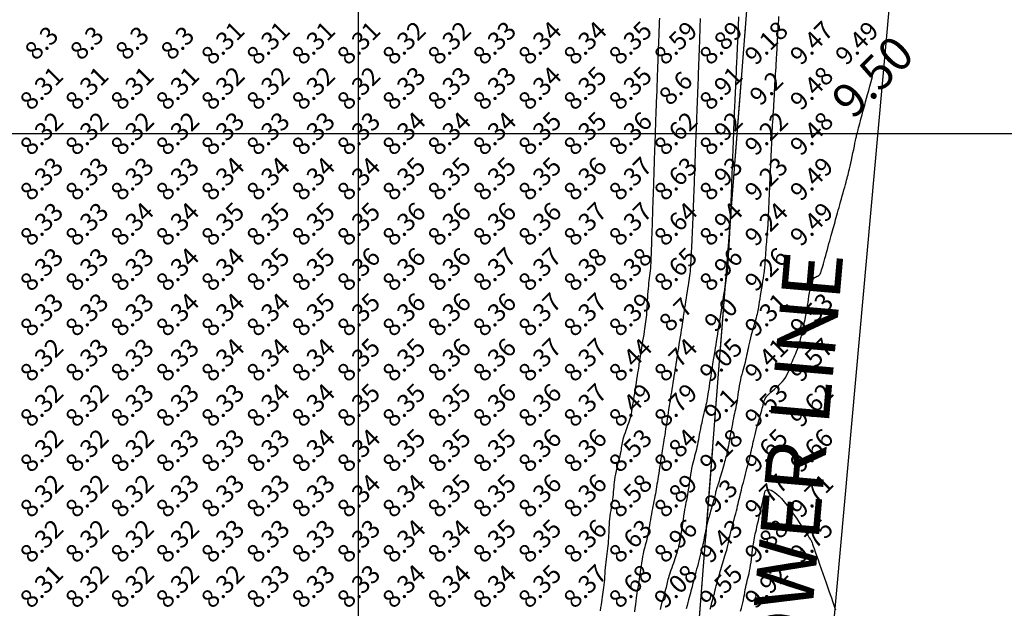
# Model space of a CAD drawing. Extents: x 1176 to 1534, y 302 to 623.
# Drawn here: x 1393 to 1414, y 490 to 503 of the extents above; entities that cross this region are included whole.
import ezdxf
from ezdxf.enums import TextEntityAlignment as Align

# ---------------------------------------------------------------- set-up
doc = ezdxf.new("R2010")
doc.units = 0
doc.header["$MEASUREMENT"] = 0
doc.linetypes.add('DASHDOT', pattern=[1, 0.5, -0.25, 0, -0.25])
for name, color, linetype in [('BOUND', 30, 'Continuous'), ('Cluster', 92, 'Continuous'), ('CONTOUR_RL', 7, 'Continuous'), ('CONTOURS', 7, 'Continuous'), ('GRID', 8, 'Continuous'), ('powerpole22m', 56, 'Continuous'), ('SPOTLEVELS', 130, 'Continuous')]:
    doc.layers.add(name, color=color, linetype=linetype)
doc.styles.add('11', font='isocp.shx')
doc.styles.add('2', font='romand.shx')

msp = doc.modelspace()

# ---------------------------------------------------------------- linework, layer by layer
at = {"layer": 'BOUND', "linetype": 'DASHDOT', "ltscale": 4}
msp.add_lwpolyline([(1276.24, 581.13), (1293.4, 581.12), (1292.66, 554.37), (1412.59, 554.36), (1401.2, 408.22), (1365.64, 405.2), (1365.65, 365.7), (1276.24, 352.73), (1276.24, 352.73)], close=True, dxfattribs=at)
at = {"layer": 'Cluster', "color": 1}
msp.add_lwpolyline([(1293.407, 581.121), (1293.407, 581.121), (1292.661, 554.368), (1412.59, 554.36), (1401.2, 408.217), (1365.645, 405.194), (1365.649, 365.694), (1216.347, 344.038)], dxfattribs=at)
at = {"layer": 'Cluster', "color": 7}
msp.add_lwpolyline([(1373.509, 542.369), (1411.655, 542.369), (1401.2, 408.217), (1373.51, 405.862), (1373.509, 542.369)], dxfattribs=at)
at = {"layer": 'CONTOURS', "color": 8, "linetype": 'Continuous'}
for points in [[(1406.641, 502.544), (1406.638, 502.476), (1406.636, 502.412), (1406.633, 502.351), (1406.631, 502.294), (1406.629, 502.239), (1406.628, 502.185), (1406.626, 502.131), (1406.624, 502.077), (1406.622, 502.021), (1406.62, 501.962), (1406.618, 501.9), (1406.615, 501.835), (1406.612, 501.769), (1406.61, 501.701), (1406.607, 501.633), (1406.604, 501.566), (1406.601, 501.5), (1406.599, 501.436), (1406.597, 501.375), (1406.595, 501.316), (1406.593, 501.259), (1406.591, 501.203), (1406.59, 501.147), (1406.588, 501.091), (1406.586, 501.033), (1406.584, 500.974), (1406.582, 500.913), (1406.579, 500.849), (1406.576, 500.785), (1406.573, 500.719), (1406.571, 500.654), (1406.568, 500.588), (1406.565, 500.523), (1406.563, 500.46), (1406.56, 500.398), (1406.558, 500.338), (1406.556, 500.279), (1406.555, 500.221), (1406.553, 500.163), (1406.551, 500.104), (1406.549, 500.045), (1406.547, 499.986), (1406.545, 499.924), (1406.543, 499.862), (1406.54, 499.799), (1406.538, 499.736), (1406.536, 499.672), (1406.533, 499.608), (1406.531, 499.545), (1406.529, 499.482), (1406.527, 499.42), (1406.525, 499.358), (1406.523, 499.298), (1406.522, 499.237), (1406.52, 499.177), (1406.518, 499.117), (1406.516, 499.057), (1406.514, 498.996), (1406.512, 498.936), (1406.51, 498.875), (1406.508, 498.813), (1406.505, 498.752), (1406.503, 498.69), (1406.501, 498.628), (1406.499, 498.566), (1406.496, 498.503), (1406.495, 498.441), (1406.493, 498.378), (1406.491, 498.316), (1406.489, 498.253), (1406.487, 498.191), (1406.485, 498.129), (1406.483, 498.068), (1406.482, 498.007), (1406.479, 497.947), (1406.477, 497.887), (1406.475, 497.828), (1406.473, 497.768), (1406.47, 497.709), (1406.468, 497.648), (1406.466, 497.587), (1406.464, 497.525), (1406.462, 497.462), (1406.46, 497.399), (1406.458, 497.335), (1406.456, 497.271), (1406.453, 497.207), (1406.45, 497.145), (1406.446, 497.084), (1406.442, 497.026), (1406.436, 496.969), (1406.43, 496.914), (1406.424, 496.86), (1406.417, 496.806), (1406.411, 496.752), (1406.404, 496.696), (1406.398, 496.638), (1406.392, 496.577), (1406.387, 496.513), (1406.382, 496.446), (1406.378, 496.378), (1406.374, 496.309), (1406.371, 496.241), (1406.367, 496.175), (1406.363, 496.111), (1406.359, 496.05), (1406.355, 495.994), (1406.35, 495.941), (1406.344, 495.891), (1406.338, 495.841), (1406.331, 495.791), (1406.323, 495.739), (1406.314, 495.683), (1406.305, 495.623), (1406.295, 495.558), (1406.284, 495.489), (1406.272, 495.418), (1406.261, 495.345), (1406.25, 495.274), (1406.239, 495.206), (1406.229, 495.142), (1406.219, 495.085), (1406.211, 495.034), (1406.204, 494.99), (1406.198, 494.949), (1406.191, 494.909), (1406.185, 494.868), (1406.177, 494.823), (1406.17, 494.773), (1406.16, 494.715), (1406.15, 494.648), (1406.138, 494.574), (1406.126, 494.495), (1406.113, 494.414), (1406.101, 494.335), (1406.089, 494.259), (1406.078, 494.19), (1406.069, 494.13), (1406.062, 494.082), (1406.056, 494.044), (1406.051, 494.014), (1406.047, 493.99), (1406.044, 493.971), (1406.042, 493.954), (1406.039, 493.938), (1406.036, 493.92), (1406.033, 493.898), (1406.029, 493.873), (1406.023, 493.844), (1406.017, 493.812), (1406.009, 493.777), (1406, 493.738), (1405.988, 493.695), (1405.974, 493.649), (1405.958, 493.6), (1405.94, 493.549), (1405.922, 493.496), (1405.902, 493.443), (1405.884, 493.39), (1405.866, 493.339), (1405.85, 493.29), (1405.837, 493.245), (1405.826, 493.205), (1405.818, 493.167), (1405.811, 493.131), (1405.806, 493.096), (1405.8, 493.059), (1405.794, 493.02), (1405.787, 492.977), (1405.777, 492.928), (1405.765, 492.873), (1405.75, 492.813), (1405.735, 492.749), (1405.718, 492.682), (1405.701, 492.614), (1405.686, 492.546), (1405.671, 492.479), (1405.659, 492.415), (1405.649, 492.354), (1405.642, 492.297), (1405.636, 492.242), (1405.632, 492.188), (1405.628, 492.136), (1405.624, 492.083), (1405.619, 492.03), (1405.613, 491.975), (1405.606, 491.918), (1405.597, 491.859), (1405.587, 491.799), (1405.577, 491.737), (1405.567, 491.675), (1405.557, 491.612), (1405.548, 491.549), (1405.541, 491.486), (1405.535, 491.424), (1405.531, 491.362), (1405.528, 491.301), (1405.525, 491.241), (1405.523, 491.181), (1405.521, 491.122), (1405.518, 491.063), (1405.514, 491.005), (1405.509, 490.947), (1405.502, 490.89), (1405.495, 490.832), (1405.488, 490.774), (1405.48, 490.715), (1405.472, 490.656), (1405.465, 490.596), (1405.457, 490.534), (1405.451, 490.471), (1405.446, 490.407), (1405.44, 490.342), (1405.435, 490.277), (1405.431, 490.214), (1405.426, 490.151), (1405.421, 490.09), (1405.416, 490.032), (1405.41, 489.976), (1405.403, 489.923), (1405.396, 489.87), (1405.389, 489.818), (1405.381, 489.765), (1405.372, 489.711), (1405.363, 489.654), (1405.354, 489.593), (1405.343, 489.529), (1405.333, 489.461)], [(1407.543, 502.536), (1407.541, 502.473), (1407.538, 502.411), (1407.536, 502.351), (1407.534, 502.29), (1407.532, 502.231), (1407.53, 502.171), (1407.528, 502.112), (1407.526, 502.053), (1407.524, 501.993), (1407.521, 501.932), (1407.519, 501.871), (1407.517, 501.809), (1407.514, 501.747), (1407.512, 501.684), (1407.51, 501.622), (1407.507, 501.559), (1407.505, 501.497), (1407.503, 501.434), (1407.501, 501.372), (1407.498, 501.31), (1407.496, 501.248), (1407.494, 501.187), (1407.491, 501.126), (1407.489, 501.065), (1407.487, 501.005), (1407.485, 500.944), (1407.482, 500.885), (1407.48, 500.825), (1407.477, 500.765), (1407.475, 500.705), (1407.473, 500.645), (1407.47, 500.583), (1407.468, 500.521), (1407.465, 500.458), (1407.463, 500.395), (1407.46, 500.331), (1407.458, 500.267), (1407.455, 500.203), (1407.453, 500.14), (1407.45, 500.078), (1407.448, 500.017), (1407.446, 499.957), (1407.444, 499.899), (1407.442, 499.841), (1407.439, 499.783), (1407.437, 499.725), (1407.435, 499.667), (1407.433, 499.607), (1407.431, 499.545), (1407.429, 499.482), (1407.426, 499.417), (1407.424, 499.351), (1407.421, 499.285), (1407.419, 499.219), (1407.417, 499.154), (1407.414, 499.09), (1407.412, 499.029), (1407.41, 498.97), (1407.408, 498.913), (1407.406, 498.857), (1407.403, 498.801), (1407.401, 498.746), (1407.399, 498.689), (1407.397, 498.63), (1407.395, 498.569), (1407.393, 498.505), (1407.39, 498.439), (1407.388, 498.371), (1407.385, 498.303), (1407.383, 498.235), (1407.38, 498.168), (1407.378, 498.103), (1407.375, 498.041), (1407.373, 497.983), (1407.37, 497.928), (1407.368, 497.874), (1407.365, 497.821), (1407.363, 497.768), (1407.36, 497.713), (1407.358, 497.656), (1407.355, 497.596), (1407.352, 497.531), (1407.349, 497.464), (1407.346, 497.394), (1407.342, 497.323), (1407.339, 497.254), (1407.335, 497.185), (1407.331, 497.12), (1407.327, 497.06), (1407.322, 497.004), (1407.318, 496.953), (1407.312, 496.904), (1407.306, 496.856), (1407.3, 496.807), (1407.292, 496.756), (1407.284, 496.702), (1407.275, 496.643), (1407.265, 496.577), (1407.254, 496.507), (1407.243, 496.434), (1407.231, 496.36), (1407.22, 496.287), (1407.209, 496.217), (1407.199, 496.152), (1407.19, 496.094), (1407.183, 496.044), (1407.176, 496), (1407.17, 495.96), (1407.164, 495.921), (1407.157, 495.882), (1407.151, 495.839), (1407.143, 495.789), (1407.134, 495.732), (1407.123, 495.665), (1407.112, 495.589), (1407.099, 495.509), (1407.086, 495.427), (1407.074, 495.346), (1407.062, 495.269), (1407.051, 495.199), (1407.042, 495.139), (1407.034, 495.091), (1407.028, 495.054), (1407.024, 495.027), (1407.021, 495.007), (1407.019, 494.993), (1407.017, 494.983), (1407.016, 494.975), (1407.015, 494.968), (1407.013, 494.959), (1407.011, 494.948), (1407.009, 494.934), (1407.006, 494.914), (1407.002, 494.889), (1406.997, 494.857), (1406.991, 494.817), (1406.983, 494.768), (1406.973, 494.709), (1406.963, 494.643), (1406.951, 494.572), (1406.939, 494.498), (1406.928, 494.424), (1406.916, 494.353), (1406.906, 494.286), (1406.896, 494.227), (1406.888, 494.176), (1406.881, 494.134), (1406.876, 494.096), (1406.87, 494.061), (1406.865, 494.026), (1406.859, 493.988), (1406.852, 493.946), (1406.845, 493.896), (1406.836, 493.837), (1406.825, 493.771), (1406.814, 493.7), (1406.803, 493.625), (1406.791, 493.549), (1406.779, 493.474), (1406.768, 493.403), (1406.758, 493.337), (1406.748, 493.278), (1406.74, 493.225), (1406.733, 493.176), (1406.725, 493.13), (1406.718, 493.085), (1406.711, 493.04), (1406.704, 492.992), (1406.696, 492.941), (1406.687, 492.884), (1406.677, 492.823), (1406.667, 492.759), (1406.657, 492.692), (1406.646, 492.625), (1406.636, 492.557), (1406.626, 492.491), (1406.616, 492.427), (1406.606, 492.366), (1406.597, 492.308), (1406.588, 492.252), (1406.579, 492.198), (1406.57, 492.146), (1406.561, 492.094), (1406.552, 492.042), (1406.542, 491.99), (1406.532, 491.937), (1406.521, 491.883), (1406.51, 491.828), (1406.499, 491.771), (1406.488, 491.714), (1406.476, 491.655), (1406.465, 491.594), (1406.454, 491.533), (1406.443, 491.47), (1406.432, 491.406), (1406.421, 491.342), (1406.41, 491.278), (1406.4, 491.216), (1406.389, 491.157), (1406.378, 491.1), (1406.367, 491.047), (1406.355, 490.998), (1406.343, 490.952), (1406.331, 490.907), (1406.319, 490.862), (1406.307, 490.816), (1406.294, 490.767), (1406.282, 490.714), (1406.27, 490.655), (1406.259, 490.589), (1406.247, 490.518), (1406.236, 490.444), (1406.225, 490.369), (1406.215, 490.295), (1406.205, 490.224), (1406.196, 490.158), (1406.188, 490.099), (1406.18, 490.049), (1406.173, 490.005), (1406.166, 489.966), (1406.159, 489.928), (1406.152, 489.89), (1406.145, 489.847), (1406.137, 489.799), (1406.129, 489.741), (1406.12, 489.674), (1406.111, 489.598), (1406.101, 489.517), (1406.091, 489.433)], [(1408.39, 502.573), (1408.387, 502.509), (1408.384, 502.443), (1408.381, 502.375), (1408.379, 502.306), (1408.376, 502.238), (1408.373, 502.171), (1408.37, 502.106), (1408.367, 502.044), (1408.364, 501.986), (1408.362, 501.932), (1408.359, 501.879), (1408.356, 501.827), (1408.353, 501.774), (1408.35, 501.72), (1408.348, 501.664), (1408.345, 501.603), (1408.342, 501.539), (1408.339, 501.47), (1408.336, 501.4), (1408.333, 501.328), (1408.33, 501.257), (1408.327, 501.188), (1408.325, 501.121), (1408.322, 501.058), (1408.32, 501.001), (1408.317, 500.948), (1408.315, 500.897), (1408.312, 500.847), (1408.31, 500.797), (1408.307, 500.745), (1408.305, 500.69), (1408.302, 500.631), (1408.299, 500.565), (1408.296, 500.496), (1408.293, 500.423), (1408.29, 500.349), (1408.287, 500.275), (1408.284, 500.203), (1408.281, 500.135), (1408.279, 500.072), (1408.277, 500.015), (1408.274, 499.963), (1408.272, 499.914), (1408.271, 499.867), (1408.269, 499.819), (1408.267, 499.769), (1408.265, 499.716), (1408.262, 499.657), (1408.26, 499.591), (1408.257, 499.52), (1408.254, 499.445), (1408.252, 499.368), (1408.249, 499.292), (1408.246, 499.218), (1408.243, 499.148), (1408.241, 499.084), (1408.239, 499.027), (1408.237, 498.977), (1408.236, 498.93), (1408.234, 498.884), (1408.232, 498.839), (1408.231, 498.791), (1408.229, 498.739), (1408.227, 498.68), (1408.224, 498.614), (1408.222, 498.541), (1408.219, 498.464), (1408.216, 498.386), (1408.213, 498.308), (1408.21, 498.232), (1408.207, 498.161), (1408.205, 498.097), (1408.202, 498.041), (1408.2, 497.992), (1408.197, 497.947), (1408.195, 497.905), (1408.193, 497.862), (1408.19, 497.816), (1408.187, 497.765), (1408.184, 497.707), (1408.181, 497.64), (1408.177, 497.566), (1408.172, 497.488), (1408.168, 497.407), (1408.163, 497.327), (1408.159, 497.249), (1408.155, 497.178), (1408.15, 497.114), (1408.147, 497.061), (1408.143, 497.015), (1408.139, 496.975), (1408.135, 496.937), (1408.13, 496.899), (1408.124, 496.859), (1408.117, 496.813), (1408.109, 496.76), (1408.099, 496.696), (1408.087, 496.625), (1408.076, 496.549), (1408.063, 496.47), (1408.051, 496.392), (1408.04, 496.317), (1408.029, 496.249), (1408.02, 496.189), (1408.012, 496.141), (1408.006, 496.103), (1408.002, 496.074), (1407.999, 496.052), (1407.996, 496.037), (1407.995, 496.027), (1407.994, 496.02), (1407.993, 496.016), (1407.992, 496.012), (1407.992, 496.007), (1407.99, 495.999), (1407.988, 495.987), (1407.985, 495.969), (1407.981, 495.943), (1407.975, 495.907), (1407.968, 495.859), (1407.958, 495.799), (1407.947, 495.729), (1407.935, 495.652), (1407.922, 495.57), (1407.908, 495.488), (1407.896, 495.407), (1407.884, 495.332), (1407.873, 495.264), (1407.864, 495.207), (1407.856, 495.158), (1407.849, 495.115), (1407.843, 495.076), (1407.837, 495.038), (1407.831, 494.998), (1407.824, 494.955), (1407.816, 494.904), (1407.807, 494.846), (1407.797, 494.781), (1407.786, 494.711), (1407.775, 494.638), (1407.763, 494.563), (1407.751, 494.49), (1407.74, 494.42), (1407.73, 494.354), (1407.721, 494.295), (1407.712, 494.241), (1407.704, 494.191), (1407.696, 494.144), (1407.688, 494.099), (1407.679, 494.054), (1407.669, 494.007), (1407.658, 493.958), (1407.646, 493.905), (1407.633, 493.849), (1407.619, 493.79), (1407.604, 493.729), (1407.589, 493.666), (1407.575, 493.603), (1407.56, 493.54), (1407.547, 493.477), (1407.535, 493.415), (1407.523, 493.354), (1407.513, 493.295), (1407.502, 493.236), (1407.492, 493.18), (1407.482, 493.125), (1407.471, 493.072), (1407.459, 493.02), (1407.447, 492.97), (1407.434, 492.922), (1407.42, 492.873), (1407.406, 492.824), (1407.392, 492.773), (1407.379, 492.72), (1407.365, 492.664), (1407.352, 492.604), (1407.34, 492.539), (1407.328, 492.471), (1407.318, 492.401), (1407.307, 492.331), (1407.298, 492.262), (1407.288, 492.195), (1407.279, 492.132), (1407.271, 492.075), (1407.262, 492.024), (1407.254, 491.978), (1407.245, 491.935), (1407.237, 491.894), (1407.228, 491.851), (1407.219, 491.805), (1407.209, 491.754), (1407.199, 491.695), (1407.188, 491.629), (1407.176, 491.555), (1407.164, 491.478), (1407.152, 491.399), (1407.141, 491.321), (1407.13, 491.247), (1407.12, 491.179), (1407.111, 491.12), (1407.104, 491.07), (1407.097, 491.031), (1407.092, 490.999), (1407.087, 490.972), (1407.082, 490.95), (1407.077, 490.93), (1407.072, 490.91), (1407.067, 490.888), (1407.06, 490.864), (1407.053, 490.836), (1407.044, 490.805), (1407.035, 490.771), (1407.024, 490.734), (1407.012, 490.694), (1406.999, 490.651), (1406.984, 490.606), (1406.967, 490.558), (1406.95, 490.508), (1406.932, 490.457), (1406.914, 490.406), (1406.897, 490.357), (1406.88, 490.309), (1406.865, 490.263), (1406.851, 490.222), (1406.84, 490.184), (1406.831, 490.149), (1406.823, 490.117), (1406.815, 490.084), (1406.807, 490.05), (1406.799, 490.013), (1406.789, 489.972), (1406.777, 489.926), (1406.763, 489.874), (1406.746, 489.816), (1406.729, 489.753), (1406.71, 489.688), (1406.691, 489.621), (1406.673, 489.553), (1406.656, 489.487)], [(1409.273, 502.58), (1409.269, 502.51), (1409.264, 502.436), (1409.26, 502.361), (1409.255, 502.286), (1409.251, 502.213), (1409.247, 502.144), (1409.244, 502.082), (1409.241, 502.026), (1409.238, 501.976), (1409.236, 501.929), (1409.233, 501.884), (1409.231, 501.839), (1409.228, 501.791), (1409.225, 501.739), (1409.222, 501.681), (1409.218, 501.614), (1409.213, 501.542), (1409.209, 501.465), (1409.204, 501.387), (1409.199, 501.309), (1409.194, 501.233), (1409.19, 501.163), (1409.186, 501.099), (1409.183, 501.044), (1409.18, 500.996), (1409.178, 500.953), (1409.176, 500.911), (1409.175, 500.869), (1409.172, 500.825), (1409.17, 500.774), (1409.167, 500.717), (1409.163, 500.65), (1409.158, 500.575), (1409.154, 500.495), (1409.149, 500.414), (1409.143, 500.332), (1409.139, 500.254), (1409.134, 500.182), (1409.13, 500.118), (1409.127, 500.064), (1409.125, 500.018), (1409.123, 499.977), (1409.121, 499.939), (1409.119, 499.901), (1409.117, 499.859), (1409.115, 499.811), (1409.113, 499.754), (1409.11, 499.686), (1409.106, 499.609), (1409.102, 499.527), (1409.099, 499.441), (1409.095, 499.356), (1409.091, 499.275), (1409.088, 499.2), (1409.085, 499.134), (1409.082, 499.08), (1409.08, 499.035), (1409.079, 498.996), (1409.078, 498.961), (1409.076, 498.925), (1409.075, 498.885), (1409.073, 498.838), (1409.07, 498.782), (1409.067, 498.713), (1409.064, 498.635), (1409.06, 498.55), (1409.056, 498.462), (1409.053, 498.375), (1409.049, 498.291), (1409.046, 498.214), (1409.043, 498.148), (1409.04, 498.095), (1409.038, 498.053), (1409.037, 498.02), (1409.036, 497.994), (1409.034, 497.971), (1409.033, 497.951), (1409.031, 497.93), (1409.029, 497.905), (1409.027, 497.876), (1409.024, 497.841), (1409.02, 497.801), (1409.017, 497.758), (1409.013, 497.71), (1409.009, 497.659), (1409.004, 497.605), (1409, 497.548), (1408.995, 497.489), (1408.991, 497.429), (1408.986, 497.369), (1408.982, 497.311), (1408.978, 497.256), (1408.975, 497.205), (1408.972, 497.159), (1408.969, 497.12), (1408.967, 497.088), (1408.965, 497.061), (1408.963, 497.036), (1408.96, 497.012), (1408.957, 496.986), (1408.952, 496.955), (1408.947, 496.916), (1408.939, 496.868), (1408.93, 496.808), (1408.919, 496.739), (1408.907, 496.663), (1408.894, 496.583), (1408.882, 496.502), (1408.869, 496.422), (1408.857, 496.348), (1408.847, 496.281), (1408.837, 496.223), (1408.829, 496.173), (1408.822, 496.13), (1408.814, 496.09), (1408.806, 496.052), (1408.798, 496.013), (1408.787, 495.972), (1408.775, 495.926), (1408.761, 495.874), (1408.744, 495.816), (1408.726, 495.754), (1408.707, 495.689), (1408.689, 495.622), (1408.67, 495.554), (1408.653, 495.488), (1408.637, 495.424), (1408.622, 495.363), (1408.61, 495.305), (1408.599, 495.25), (1408.588, 495.197), (1408.578, 495.146), (1408.568, 495.095), (1408.557, 495.045), (1408.546, 494.995), (1408.533, 494.945), (1408.518, 494.893), (1408.504, 494.841), (1408.488, 494.788), (1408.473, 494.733), (1408.458, 494.676), (1408.443, 494.617), (1408.429, 494.556), (1408.417, 494.492), (1408.405, 494.427), (1408.394, 494.361), (1408.384, 494.295), (1408.375, 494.23), (1408.366, 494.168), (1408.357, 494.108), (1408.348, 494.052), (1408.339, 494.001), (1408.33, 493.953), (1408.32, 493.907), (1408.31, 493.861), (1408.299, 493.814), (1408.288, 493.765), (1408.277, 493.711), (1408.264, 493.652), (1408.252, 493.586), (1408.238, 493.516), (1408.225, 493.442), (1408.211, 493.367), (1408.198, 493.294), (1408.186, 493.224), (1408.175, 493.159), (1408.164, 493.102), (1408.155, 493.053), (1408.147, 493.013), (1408.14, 492.978), (1408.134, 492.947), (1408.127, 492.918), (1408.12, 492.89), (1408.112, 492.86), (1408.103, 492.827), (1408.094, 492.788), (1408.082, 492.746), (1408.07, 492.701), (1408.057, 492.652), (1408.044, 492.603), (1408.029, 492.552), (1408.015, 492.502), (1408.001, 492.454), (1407.986, 492.407), (1407.972, 492.362), (1407.958, 492.32), (1407.945, 492.28), (1407.932, 492.243), (1407.921, 492.208), (1407.911, 492.177), (1407.902, 492.149), (1407.895, 492.123), (1407.888, 492.099), (1407.883, 492.075), (1407.877, 492.05), (1407.87, 492.022), (1407.862, 491.99), (1407.853, 491.952), (1407.841, 491.907), (1407.826, 491.854), (1407.809, 491.794), (1407.791, 491.728), (1407.771, 491.66), (1407.752, 491.589), (1407.732, 491.519), (1407.714, 491.45), (1407.698, 491.385), (1407.683, 491.325), (1407.671, 491.27), (1407.66, 491.218), (1407.65, 491.168), (1407.641, 491.119), (1407.632, 491.071), (1407.623, 491.022), (1407.612, 490.972), (1407.601, 490.919), (1407.588, 490.864), (1407.574, 490.807), (1407.56, 490.748), (1407.545, 490.688), (1407.529, 490.626), (1407.513, 490.564), (1407.496, 490.502), (1407.48, 490.44), (1407.464, 490.377), (1407.448, 490.316), (1407.432, 490.256), (1407.417, 490.197), (1407.402, 490.141), (1407.388, 490.087), (1407.374, 490.036), (1407.362, 489.987), (1407.35, 489.941), (1407.338, 489.896), (1407.326, 489.851), (1407.314, 489.804), (1407.301, 489.754), (1407.287, 489.699), (1407.272, 489.64), (1407.254, 489.575), (1407.236, 489.505)], [(1407.764, 489.495), (1407.783, 489.567), (1407.802, 489.64), (1407.821, 489.711), (1407.839, 489.779), (1407.855, 489.841), (1407.869, 489.895), (1407.881, 489.94), (1407.89, 489.977), (1407.898, 490.007), (1407.905, 490.033), (1407.911, 490.055), (1407.916, 490.076), (1407.922, 490.098), (1407.928, 490.121), (1407.935, 490.148), (1407.943, 490.178), (1407.952, 490.211), (1407.962, 490.248), (1407.973, 490.287), (1407.984, 490.329), (1407.997, 490.374), (1408.011, 490.421), (1408.026, 490.47), (1408.042, 490.52), (1408.057, 490.571), (1408.073, 490.621), (1408.088, 490.67), (1408.103, 490.717), (1408.115, 490.76), (1408.127, 490.8), (1408.136, 490.836), (1408.144, 490.868), (1408.151, 490.899), (1408.157, 490.93), (1408.164, 490.962), (1408.171, 490.998), (1408.18, 491.038), (1408.191, 491.085), (1408.205, 491.139), (1408.22, 491.199), (1408.237, 491.264), (1408.255, 491.333), (1408.273, 491.402), (1408.291, 491.472), (1408.309, 491.54), (1408.326, 491.605), (1408.341, 491.665), (1408.355, 491.721), (1408.367, 491.774), (1408.379, 491.824), (1408.391, 491.873), (1408.402, 491.922), (1408.414, 491.97), (1408.426, 492.02), (1408.438, 492.071), (1408.452, 492.124), (1408.465, 492.178), (1408.48, 492.235), (1408.495, 492.292), (1408.51, 492.352), (1408.526, 492.412), (1408.542, 492.474), (1408.559, 492.537), (1408.575, 492.601), (1408.592, 492.664), (1408.608, 492.727), (1408.623, 492.788), (1408.638, 492.847), (1408.652, 492.903), (1408.664, 492.956), (1408.675, 493.005), (1408.685, 493.051), (1408.695, 493.096), (1408.704, 493.141), (1408.715, 493.187), (1408.726, 493.237), (1408.738, 493.29), (1408.753, 493.349), (1408.77, 493.415), (1408.789, 493.486), (1408.809, 493.559), (1408.83, 493.633), (1408.85, 493.705), (1408.869, 493.773), (1408.886, 493.835), (1408.901, 493.889), (1408.913, 493.933), (1408.922, 493.968), (1408.929, 493.996), (1408.935, 494.018), (1408.939, 494.035), (1408.943, 494.05), (1408.946, 494.064), (1408.95, 494.077), (1408.954, 494.092), (1408.96, 494.109), (1408.969, 494.128), (1408.98, 494.148), (1408.994, 494.171), (1409.013, 494.196), (1409.036, 494.223), (1409.065, 494.253), (1409.1, 494.284), (1409.139, 494.319), (1409.182, 494.355), (1409.227, 494.394), (1409.272, 494.435), (1409.316, 494.478), (1409.358, 494.523), (1409.396, 494.57), (1409.43, 494.62), (1409.458, 494.67), (1409.484, 494.722), (1409.506, 494.773), (1409.526, 494.825), (1409.544, 494.875), (1409.561, 494.924), (1409.578, 494.97), (1409.596, 495.014), (1409.614, 495.057), (1409.632, 495.099), (1409.651, 495.142), (1409.669, 495.188), (1409.689, 495.236), (1409.708, 495.29), (1409.727, 495.349), (1409.746, 495.414), (1409.765, 495.485), (1409.783, 495.559), (1409.801, 495.633), (1409.817, 495.706), (1409.833, 495.775), (1409.846, 495.839), (1409.858, 495.895), (1409.868, 495.942), (1409.876, 495.982), (1409.884, 496.017), (1409.89, 496.05), (1409.896, 496.083), (1409.902, 496.119), (1409.908, 496.16), (1409.915, 496.209), (1409.923, 496.268), (1409.932, 496.334), (1409.943, 496.405), (1409.954, 496.478), (1409.967, 496.549), (1409.981, 496.617), (1409.997, 496.678), (1410.013, 496.729), (1410.031, 496.768), (1410.05, 496.797), (1410.069, 496.817), (1410.088, 496.83), (1410.107, 496.839), (1410.125, 496.846), (1410.141, 496.851), (1410.157, 496.858), (1410.17, 496.869), (1410.182, 496.883), (1410.193, 496.901), (1410.203, 496.924), (1410.213, 496.953), (1410.223, 496.986), (1410.235, 497.025), (1410.248, 497.071), (1410.262, 497.123), (1410.278, 497.18), (1410.295, 497.242), (1410.313, 497.307), (1410.332, 497.373), (1410.35, 497.439), (1410.369, 497.505), (1410.386, 497.569), (1410.403, 497.63), (1410.419, 497.688), (1410.435, 497.744), (1410.45, 497.797), (1410.464, 497.849), (1410.478, 497.9), (1410.492, 497.949), (1410.505, 497.998), (1410.519, 498.047), (1410.533, 498.097), (1410.547, 498.147), (1410.561, 498.198), (1410.575, 498.251), (1410.591, 498.306), (1410.607, 498.364), (1410.623, 498.425), (1410.641, 498.489), (1410.66, 498.555), (1410.678, 498.622), (1410.697, 498.689), (1410.715, 498.754), (1410.732, 498.816), (1410.748, 498.874), (1410.763, 498.926), (1410.775, 498.972), (1410.786, 499.013), (1410.797, 499.051), (1410.806, 499.089), (1410.816, 499.128), (1410.827, 499.171), (1410.838, 499.22), (1410.851, 499.276), (1410.865, 499.341), (1410.881, 499.414), (1410.897, 499.491), (1410.914, 499.569), (1410.931, 499.647), (1410.946, 499.72), (1410.96, 499.787), (1410.972, 499.844), (1410.982, 499.89), (1410.99, 499.926), (1410.996, 499.954), (1411.002, 499.979), (1411.007, 500.001), (1411.013, 500.024), (1411.02, 500.05), (1411.028, 500.082), (1411.039, 500.122), (1411.051, 500.169), (1411.066, 500.222), (1411.081, 500.281), (1411.099, 500.345), (1411.117, 500.412), (1411.136, 500.482), (1411.155, 500.553), (1411.175, 500.626), (1411.195, 500.701), (1411.217, 500.779), (1411.239, 500.861), (1411.264, 500.949), (1411.29, 501.043), (1411.318, 501.145), (1411.349, 501.256)], [(1408.435, 489.451), (1408.454, 489.513), (1408.469, 489.575), (1408.483, 489.637), (1408.495, 489.697), (1408.506, 489.756), (1408.517, 489.814), (1408.526, 489.871), (1408.536, 489.925), (1408.547, 489.978), (1408.558, 490.029), (1408.57, 490.079), (1408.582, 490.128), (1408.595, 490.178), (1408.607, 490.229), (1408.62, 490.282), (1408.632, 490.338), (1408.644, 490.399), (1408.655, 490.463), (1408.665, 490.531), (1408.674, 490.601), (1408.683, 490.671), (1408.692, 490.741), (1408.7, 490.808), (1408.708, 490.871), (1408.716, 490.928), (1408.724, 490.98), (1408.732, 491.027), (1408.74, 491.071), (1408.749, 491.114), (1408.759, 491.158), (1408.77, 491.205), (1408.782, 491.257), (1408.796, 491.315), (1408.811, 491.382), (1408.827, 491.454), (1408.845, 491.53), (1408.862, 491.608), (1408.879, 491.684), (1408.895, 491.755), (1408.91, 491.821), (1408.922, 491.877), (1408.932, 491.923), (1408.941, 491.958), (1408.947, 491.986), (1408.952, 492.007), (1408.956, 492.023), (1408.959, 492.036), (1408.962, 492.048), (1408.965, 492.059), (1408.968, 492.072), (1408.973, 492.086), (1408.979, 492.1), (1408.987, 492.113), (1408.998, 492.124), (1409.012, 492.132), (1409.029, 492.137), (1409.051, 492.137), (1409.078, 492.131), (1409.109, 492.12), (1409.146, 492.101), (1409.187, 492.074), (1409.232, 492.037), (1409.283, 491.992), (1409.338, 491.935), (1409.398, 491.866), (1409.462, 491.786), (1409.529, 491.697), (1409.598, 491.603), (1409.665, 491.506), (1409.729, 491.411), (1409.789, 491.321), (1409.843, 491.239), (1409.889, 491.169), (1409.924, 491.114), (1409.951, 491.073), (1409.971, 491.043), (1409.984, 491.023), (1409.992, 491.01), (1409.996, 491.004), (1409.998, 491.001), (1409.999, 491), (1409.999, 491), (1410, 490.997), (1410.002, 490.991), (1410.007, 490.978), (1410.014, 490.958), (1410.024, 490.928), (1410.039, 490.887), (1410.058, 490.832), (1410.083, 490.762), (1410.112, 490.68), (1410.144, 490.587), (1410.179, 490.488), (1410.216, 490.384), (1410.252, 490.279), (1410.289, 490.176), (1410.323, 490.077), (1410.355, 489.985), (1410.385, 489.899), (1410.413, 489.819), (1410.439, 489.744), (1410.464, 489.673), (1410.487, 489.605), (1410.509, 489.54), (1410.531, 489.477)]]:
    msp.add_lwpolyline(points, dxfattribs=at)
at = {"layer": 'GRID'}
for p, q in [((1400, 325), (1400, 600)), ((1200, 500), (1450, 500))]:
    msp.add_line(p, q, dxfattribs=at)
at = {"layer": 'powerpole22m', "elevation": 10.681}
msp.add_lwpolyline([(1417.79, 571.497), (1413.723, 525.103), (1409.468, 477.912), (1405.697, 429.398), (1402.184, 382.458), (1393.258, 361.566)], dxfattribs=at)

# ---------------------------------------------------------------- texts
at = {"layer": 'CONTOUR_RL', "color": 6, "linetype": 'Continuous', "style": '2'}
msp.add_text('9.50', height=0.75, rotation=45, dxfattribs=at).set_placement((1411.349, 501.256), align=Align.MIDDLE_CENTER)
at = {"layer": 'powerpole22m', "color": 30, "style": '2'}
msp.add_text('POWER LINE', height=1.3, rotation=85.0267, dxfattribs=at).set_placement((1409.806, 486.993))
at = {"layer": 'SPOTLEVELS', "color": 130, "style": '11'}
for s, p in [('8.31', (1397, 502)), ('8.31', (1398, 502)), ('8.31', (1399, 502)), ('8.31', (1400, 502)), ('8.32', (1401, 502)), ('8.32', (1402, 502)), ('8.33', (1403, 502)), ('8.34', (1404, 502)), ('8.34', (1405, 502)), ('8.35', (1406, 502)), ('8.59', (1407, 502)), ('8.89', (1408, 502)), ('9.18', (1409, 502)), ('9.47', (1410, 502)), ('9.49', (1411, 502)), ('8.3', (1393, 502)), ('8.3', (1394, 502)), ('8.3', (1395, 502)), ('8.3', (1396, 502)), ('8.31', (1393, 501)), ('8.31', (1394, 501)), ('8.31', (1395, 501)), ('8.31', (1396, 501)), ('8.32', (1397, 501)), ('8.32', (1398, 501)), ('8.32', (1399, 501)), ('8.32', (1400, 501)), ('8.33', (1401, 501)), ('8.33', (1402, 501)), ('8.33', (1403, 501)), ('8.34', (1404, 501)), ('8.35', (1405, 501)), ('8.35', (1406, 501)), ('8.6', (1407, 501)), ('8.91', (1408, 501)), ('9.2', (1409, 501)), ('9.48', (1410, 501)), ('8.32', (1393, 500)), ('8.32', (1394, 500)), ('8.32', (1395, 500)), ('8.32', (1396, 500)), ('8.33', (1397, 500)), ('8.33', (1398, 500)), ('8.33', (1399, 500)), ('8.33', (1400, 500)), ('8.34', (1401, 500)), ('8.34', (1402, 500)), ('8.34', (1403, 500)), ('8.35', (1404, 500)), ('8.35', (1405, 500)), ('8.36', (1406, 500)), ('8.62', (1407, 500)), ('8.92', (1408, 500)), ('9.22', (1409, 500)), ('9.48', (1410, 500)), ('8.33', (1393, 499)), ('8.33', (1394, 499)), ('8.33', (1395, 499)), ('8.33', (1396, 499)), ('8.34', (1397, 499)), ('8.34', (1398, 499)), ('8.34', (1399, 499)), ('8.34', (1400, 499)), ('8.35', (1401, 499)), ('8.35', (1402, 499)), ('8.35', (1403, 499)), ('8.35', (1404, 499)), ('8.36', (1405, 499)), ('8.37', (1406, 499)), ('8.63', (1407, 499)), ('8.93', (1408, 499)), ('9.23', (1409, 499)), ('9.49', (1410, 499)), ('8.33', (1393, 498)), ('8.33', (1394, 498)), ('8.34', (1395, 498)), ('8.34', (1396, 498)), ('8.35', (1397, 498)), ('8.35', (1398, 498)), ('8.35', (1399, 498)), ('8.35', (1400, 498)), ('8.36', (1401, 498)), ('8.36', (1402, 498)), ('8.36', (1403, 498)), ('8.36', (1404, 498)), ('8.37', (1405, 498)), ('8.37', (1406, 498)), ('8.64', (1407, 498)), ('8.94', (1408, 498)), ('9.24', (1409, 498)), ('9.49', (1410, 498)), ('8.33', (1393, 497)), ('8.33', (1394, 497)), ('8.33', (1395, 497)), ('8.34', (1396, 497)), ('8.34', (1397, 497)), ('8.35', (1398, 497)), ('8.35', (1399, 497)), ('8.36', (1400, 497)), ('8.36', (1401, 497)), ('8.36', (1402, 497)), ('8.37', (1403, 497)), ('8.37', (1404, 497)), ('8.38', (1405, 497)), ('8.38', (1406, 497)), ('8.65', (1407, 497)), ('8.96', (1408, 497)), ('9.26', (1409, 497)), ('8.33', (1393, 496)), ('8.33', (1394, 496)), ('8.33', (1395, 496)), ('8.34', (1396, 496)), ('8.34', (1397, 496)), ('8.34', (1398, 496)), ('8.35', (1399, 496)), ('8.35', (1400, 496)), ('8.36', (1401, 496)), ('8.36', (1402, 496)), ('8.36', (1403, 496)), ('8.37', (1404, 496)), ('8.37', (1405, 496)), ('8.39', (1406, 496)), ('8.7', (1407, 496)), ('9.0', (1408, 496)), ('9.31', (1409, 496)), ('9.53', (1410, 496)), ('8.32', (1393, 495)), ('8.33', (1394, 495)), ('8.33', (1395, 495)), ('8.33', (1396, 495)), ('8.34', (1397, 495)), ('8.34', (1398, 495)), ('8.34', (1399, 495)), ('8.35', (1400, 495)), ('8.35', (1401, 495)), ('8.36', (1402, 495)), ('8.36', (1403, 495)), ('8.37', (1404, 495)), ('8.37', (1405, 495)), ('8.44', (1406, 495)), ('8.74', (1407, 495)), ('9.05', (1408, 495)), ('9.41', (1409, 495)), ('9.57', (1410, 495)), ('8.32', (1393, 494)), ('8.32', (1394, 494)), ('8.33', (1395, 494)), ('8.33', (1396, 494)), ('8.33', (1397, 494)), ('8.34', (1398, 494)), ('8.34', (1399, 494)), ('8.35', (1400, 494)), ('8.35', (1401, 494)), ('8.35', (1402, 494)), ('8.36', (1403, 494)), ('8.36', (1404, 494)), ('8.37', (1405, 494)), ('8.49', (1406, 494)), ('8.79', (1407, 494)), ('9.1', (1408, 494)), ('9.53', (1409, 494)), ('9.62', (1410, 494)), ('8.33', (1396, 493)), ('8.33', (1397, 493)), ('8.33', (1398, 493)), ('8.34', (1399, 493)), ('8.34', (1400, 493)), ('8.35', (1401, 493)), ('8.35', (1402, 493)), ('8.35', (1403, 493)), ('8.36', (1404, 493)), ('8.36', (1405, 493)), ('8.53', (1406, 493)), ('8.84', (1407, 493)), ('9.18', (1408, 493)), ('9.65', (1409, 493)), ('9.66', (1410, 493)), ('8.32', (1393, 493)), ('8.32', (1394, 493)), ('8.32', (1395, 493)), ('8.32', (1393, 492)), ('8.32', (1394, 492)), ('8.32', (1395, 492)), ('8.33', (1396, 492)), ('8.33', (1397, 492)), ('8.33', (1398, 492)), ('8.33', (1399, 492)), ('8.34', (1400, 492)), ('8.34', (1401, 492)), ('8.35', (1402, 492)), ('8.35', (1403, 492)), ('8.36', (1404, 492)), ('8.36', (1405, 492)), ('8.58', (1406, 492)), ('8.89', (1407, 492)), ('9.77', (1409, 492)), ('9.71', (1410, 492)), ('9.3', (1408, 492)), ('8.32', (1393, 491)), ('8.32', (1394, 491)), ('8.32', (1395, 491)), ('8.32', (1396, 491)), ('8.33', (1397, 491)), ('8.33', (1398, 491)), ('8.33', (1399, 491)), ('8.33', (1400, 491)), ('8.34', (1401, 491)), ('8.34', (1402, 491)), ('8.35', (1403, 491)), ('8.35', (1404, 491)), ('8.36', (1405, 491)), ('8.63', (1406, 491)), ('8.96', (1407, 491)), ('9.43', (1408, 491)), ('9.88', (1409, 491)), ('9.75', (1410, 491)), ('8.31', (1393, 490)), ('8.32', (1394, 490)), ('8.32', (1395, 490)), ('8.32', (1396, 490)), ('8.32', (1397, 490)), ('8.33', (1398, 490)), ('8.33', (1399, 490)), ('8.33', (1400, 490)), ('8.34', (1401, 490)), ('8.34', (1402, 490)), ('8.34', (1403, 490)), ('8.35', (1404, 490)), ('8.37', (1405, 490)), ('8.68', (1406, 490)), ('9.08', (1407, 490)), ('9.55', (1408, 490)), ('9.92', (1409, 490))]:
    msp.add_text(s, height=0.4, rotation=45, dxfattribs=at).set_placement(p, align=Align.MIDDLE_CENTER)

doc.saveas('drawing.dxf')
